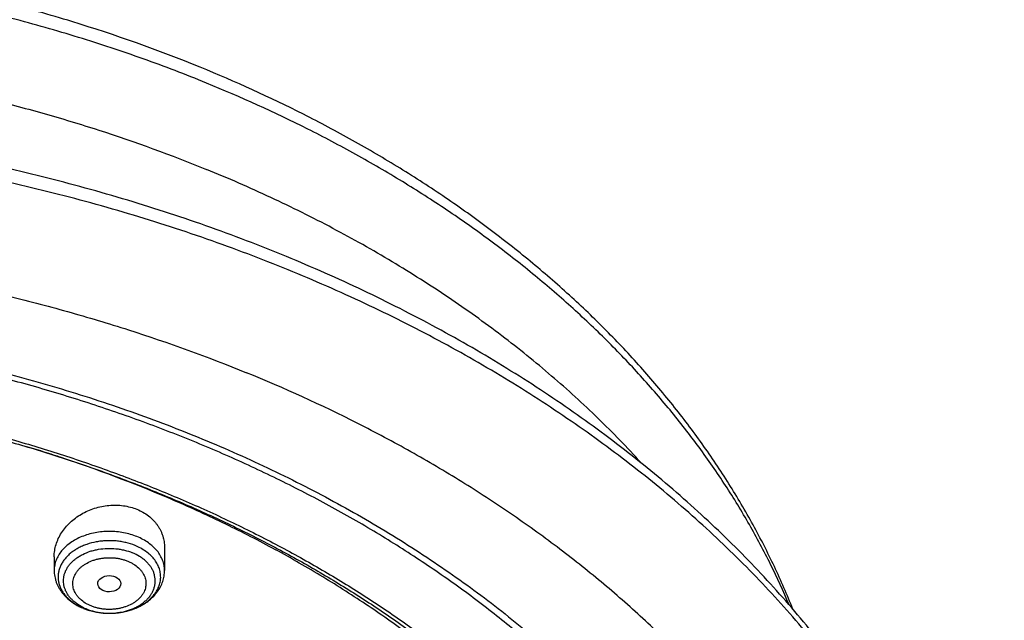
# Model space of a CAD drawing. Units: inches. Extents: x 7.1 to 14.8, y -4.1 to 22.7.
# Drawn here: x 11.6 to 13.1, y 18.6 to 19.5 of the extents above; entities that cross this region are included whole.
import ezdxf

# ---------------------------------------------------------------- set-up
doc = ezdxf.new("R2010")
doc.units = ezdxf.units.IN
doc.header["$LTSCALE"] = 1.21
doc.header["$MEASUREMENT"] = 0
doc.layers.get('0').update_dxf_attribs({"linetype": 'CONTINUOUS'})

msp = doc.modelspace()

# ---------------------------------------------------------------- linework, layer by layer
at = {"color": 7, "linetype": 'CONTINUOUS'}
for p, q in [((11.8275, 18.6608), (11.8275, 18.6267)), ((11.6621, 18.6472), (11.6621, 18.6267))]:
    msp.add_line(p, q, dxfattribs=at)
for centre, radius, start, end in [((10.9966, 16.753), 2.1517, 71.9701, 73.1302), ((11.0025, 16.7711), 2.1327, 71.7314, 71.9694), ((11.7409, 18.6557), 0.0927, 247.7925, 248.0995), ((11.7414, 18.6571), 0.0942, 248.1027, 250.5906), ((11.7422, 18.6594), 0.0966, 250.5821, 252.1718)]:
    msp.add_arc(centre, radius, start, end, dxfattribs=at)
at = {"color": 9, "linetype": 'CONTINUOUS'}
for centre, radius, start, end in [((11.7385, 18.6382), 0.0746, 243.277, 244.4315), ((11.7398, 18.6519), 0.0887, 247.4685, 247.7925), ((11.7398, 18.641), 0.0778, 244.4536, 247.7995)]:
    msp.add_arc(centre, radius, start, end, dxfattribs=at)
at = {"color": 7, "linetype": 'CONTINUOUS'}
msp.add_ellipse((11.7446, 18.6068), major_axis=(0.0172, 0.0002), ratio=0.710579, dxfattribs=at)
for points, knots in [([(11.881, 19.3807), (11.818, 19.4064), (11.721, 19.4408), (11.5885, 19.4783), (11.4865, 19.5025), (11.3828, 19.5226), (11.2777, 19.5384), (11.1715, 19.55), (11.0646, 19.5573), (10.9572, 19.5602), (10.8499, 19.5589), (10.7427, 19.5532), (10.6362, 19.5431), (10.5307, 19.5289), (10.4264, 19.5103), (10.3238, 19.4876), (10.223, 19.4608), (10.1246, 19.43), (10.0287, 19.3952), (9.9356, 19.3565), (9.8457, 19.3142), (9.7593, 19.2682), (9.6765, 19.2188), (9.5978, 19.166), (9.5232, 19.11), (9.4531, 19.0511), (9.3877, 18.9892), (9.3273, 18.9247), (9.2719, 18.8577), (9.2219, 18.7884), (9.1773, 18.7171), (9.1384, 18.6438), (9.1163, 18.5936), (9.1062, 18.5683)], [0, 0, 0, 0, 0.064486, 0.097274, 0.130364, 0.163714, 0.197276, 0.231001, 0.264839, 0.298738, 0.332647, 0.366514, 0.400286, 0.433913, 0.467345, 0.500536, 0.533438, 0.566011, 0.598214, 0.630013, 0.661376, 0.692276, 0.722692, 0.752609, 0.782017, 0.810912, 0.839299, 0.867187, 0.894594, 0.921544, 0.948068, 0.974206, 1, 1, 1, 1]), ([(12.7691, 18.5685), (12.7605, 18.5901), (12.7466, 18.6221), (12.726, 18.664), (12.7039, 18.7057), (12.6737, 18.757), (12.6403, 18.8068), (12.6116, 18.8459), (12.5814, 18.8846), (12.5413, 18.9321), (12.4896, 18.9869), (12.4343, 19.0398), (12.3756, 19.0907), (12.3136, 19.1395), (12.2485, 19.1859), (12.1803, 19.2301), (12.1093, 19.2717), (12.0105, 19.3243), (11.9335, 19.3592), (11.881, 19.3807)], [0, 0, 0, 0, 0.056294, 0.084674, 0.113221, 0.170839, 0.229219, 0.258715, 0.288422, 0.348483, 0.409443, 0.471331, 0.534164, 0.59795, 0.662688, 0.728368, 0.794972, 0.862474, 1, 1, 1, 1]), ([(12.0029, 19.1), (11.9629, 19.1163), (11.8815, 19.1471), (11.7564, 19.1873), (11.6281, 19.2217), (11.497, 19.2502), (11.3636, 19.2726), (11.2285, 19.289), (11.0922, 19.2991), (10.9553, 19.303), (10.8184, 19.3007), (10.6819, 19.2922), (10.5464, 19.2774), (10.4126, 19.2566), (10.2808, 19.2296), (10.1517, 19.1967), (10.0258, 19.158), (9.9035, 19.1136), (9.7853, 19.0637), (9.6718, 19.0084), (9.5634, 18.9481), (9.4606, 18.8828), (9.3636, 18.8128), (9.273, 18.7385), (9.1891, 18.6599), (9.1123, 18.5776), (9.0542, 18.5056), (9.0117, 18.4465), (8.9819, 18.4016), (8.9541, 18.3559), (8.9284, 18.3096), (8.9047, 18.2627), (8.8831, 18.2152), (8.8637, 18.1672), (8.8464, 18.1187), (8.8313, 18.0698), (8.8184, 18.0205), (8.8077, 17.9709), (8.7992, 17.9211), (8.793, 17.8711), (8.7904, 17.8376), (8.7894, 17.8209)], [0, 0, 0, 0, 0.032824, 0.066087, 0.099737, 0.13372, 0.167975, 0.202439, 0.237048, 0.271733, 0.306428, 0.341062, 0.37557, 0.409886, 0.443944, 0.477686, 0.511053, 0.543995, 0.576464, 0.608421, 0.639831, 0.670671, 0.700923, 0.730581, 0.759645, 0.78813, 0.816057, 0.829824, 0.843466, 0.856987, 0.870395, 0.883696, 0.896898, 0.910009, 0.923037, 0.935992, 0.948882, 0.961718, 0.974509, 0.987267, 1, 1, 1, 1]), ([(12.0127, 19.0771), (11.9725, 19.0935), (11.8908, 19.1244), (11.7651, 19.1648), (11.6361, 19.1994), (11.5043, 19.2281), (11.37, 19.2508), (11.2341, 19.2673), (11.0969, 19.2777), (10.959, 19.2818), (10.8211, 19.2796), (10.6836, 19.2712), (10.5472, 19.2566), (10.4124, 19.2358), (10.2797, 19.209), (10.1498, 19.1761), (10.023, 19.1375), (9.9001, 19.0932), (9.7814, 19.0434), (9.6674, 18.9884), (9.5587, 18.9283), (9.4557, 18.8633), (9.3587, 18.7938), (9.2829, 18.732), (9.2257, 18.6806), (9.1848, 18.6412), (9.1457, 18.601), (9.0964, 18.5465), (9.0393, 18.4763), (8.9881, 18.4029), (8.9513, 18.3428), (8.9259, 18.2974), (8.9026, 18.2515), (8.8813, 18.205), (8.8622, 18.1581), (8.8452, 18.1108), (8.8304, 18.0631), (8.8177, 18.0151), (8.8073, 17.9668), (8.799, 17.9183), (8.7929, 17.8697), (8.7904, 17.8371), (8.7894, 17.8209)], [0, 0, 0, 0, 0.03299, 0.066451, 0.100326, 0.134555, 0.169075, 0.203819, 0.238717, 0.273698, 0.308691, 0.343622, 0.378421, 0.413017, 0.447344, 0.481335, 0.51493, 0.548071, 0.580707, 0.612792, 0.644288, 0.675164, 0.705398, 0.734977, 0.749522, 0.763903, 0.778122, 0.79218, 0.819825, 0.846874, 0.860191, 0.873376, 0.886438, 0.899385, 0.912225, 0.924968, 0.937625, 0.950205, 0.962721, 0.975184, 0.987606, 1, 1, 1, 1]), ([(13.0859, 17.8209), (13.085, 17.8373), (13.0824, 17.8703), (13.0764, 17.9195), (13.0682, 17.9685), (13.0578, 18.0173), (13.0452, 18.0658), (13.0305, 18.114), (13.0138, 18.1618), (12.9949, 18.2091), (12.9739, 18.2559), (12.951, 18.3021), (12.926, 18.3478), (12.899, 18.3928), (12.8701, 18.4371), (12.8288, 18.4956), (12.7724, 18.5667), (12.6978, 18.6482), (12.6163, 18.726), (12.5283, 18.7999), (12.434, 18.8696), (12.3339, 18.9347), (12.2284, 18.9952), (12.1179, 19.0508), (12.0417, 19.0842), (12.0029, 19.1)], [0, 0, 0, 0, 0.02799, 0.056031, 0.084146, 0.112356, 0.140682, 0.169145, 0.197766, 0.226564, 0.255556, 0.284759, 0.314192, 0.343867, 0.373799, 0.404001, 0.465248, 0.527691, 0.591383, 0.656355, 0.722614, 0.790148, 0.858927, 0.928899, 1, 1, 1, 1]), ([(13.0859, 17.8209), (13.085, 17.8368), (13.0825, 17.8687), (13.0767, 17.9164), (13.0687, 17.964), (13.0585, 18.0114), (13.0463, 18.0585), (13.032, 18.1053), (13.0156, 18.1517), (12.9972, 18.1978), (12.9767, 18.2434), (12.9542, 18.2886), (12.9296, 18.3332), (12.8941, 18.3923), (12.8448, 18.4646), (12.7897, 18.5338), (12.7421, 18.5876), (12.7044, 18.6273), (12.6649, 18.6662), (12.6097, 18.7172), (12.5365, 18.7785), (12.4428, 18.8476), (12.3431, 18.9123), (12.2379, 18.9726), (12.1275, 19.028), (12.0514, 19.0613), (12.0127, 19.0771)], [0, 0, 0, 0, 0.027512, 0.055084, 0.082745, 0.110519, 0.138432, 0.166507, 0.194769, 0.223239, 0.251938, 0.280884, 0.310097, 0.339592, 0.399476, 0.460645, 0.491741, 0.523183, 0.554977, 0.587126, 0.65249, 0.719283, 0.787482, 0.857044, 0.92791, 1, 1, 1, 1]), ([(12.7999, 17.6805), (12.7999, 17.702), (12.7984, 17.7452), (12.7917, 17.8097), (12.7804, 17.874), (12.7648, 17.9378), (12.7447, 18.0009), (12.7203, 18.0633), (12.6915, 18.1247), (12.6586, 18.185), (12.6215, 18.2442), (12.5803, 18.3019), (12.5352, 18.3582), (12.4862, 18.4128), (12.4336, 18.4656), (12.3773, 18.5166), (12.3175, 18.5655), (12.2545, 18.6123), (12.1882, 18.6569), (12.119, 18.6991), (12.0469, 18.7388), (11.9722, 18.776), (11.895, 18.8106), (11.8154, 18.8424), (11.7338, 18.8714), (11.6502, 18.8976), (11.5649, 18.9209), (11.4782, 18.9411), (11.3901, 18.9583), (11.3009, 18.9725), (11.2109, 18.9835), (11.1202, 18.9914), (11.029, 18.9962), (10.9377, 18.9978), (10.8463, 18.9962), (10.7552, 18.9914), (10.6645, 18.9835), (10.5745, 18.9725), (10.4853, 18.9583), (10.3972, 18.9411), (10.3104, 18.9209), (10.2252, 18.8976), (10.1416, 18.8714), (10.06, 18.8424), (9.9804, 18.8106), (9.9032, 18.776), (9.8285, 18.7388), (9.7564, 18.6991), (9.6871, 18.6569), (9.6209, 18.6123), (9.5579, 18.5655), (9.4981, 18.5166), (9.4418, 18.4656), (9.3891, 18.4128), (9.3402, 18.3582), (9.2951, 18.3019), (9.2539, 18.2442), (9.2168, 18.185), (9.1839, 18.1247), (9.1551, 18.0633), (9.1307, 18.0009), (9.1106, 17.9378), (9.0949, 17.874), (9.0837, 17.8097), (9.077, 17.7452), (9.0755, 17.702), (9.0755, 17.6805)], [0, 0, 0, 0, 0.012853, 0.025737, 0.038683, 0.051719, 0.064873, 0.078172, 0.091638, 0.105295, 0.119159, 0.133247, 0.147573, 0.162146, 0.176973, 0.19206, 0.207407, 0.223015, 0.238881, 0.254998, 0.27136, 0.287958, 0.304779, 0.321812, 0.339041, 0.35645, 0.374024, 0.391743, 0.409589, 0.427541, 0.44558, 0.463684, 0.481831, 0.5, 0.518169, 0.536316, 0.55442, 0.572459, 0.590411, 0.608257, 0.625976, 0.64355, 0.660959, 0.678188, 0.695221, 0.712042, 0.72864, 0.745002, 0.761119, 0.776985, 0.792593, 0.80794, 0.823027, 0.837854, 0.852427, 0.866753, 0.880841, 0.894705, 0.908362, 0.921828, 0.935127, 0.948281, 0.961317, 0.974263, 0.987147, 1, 1, 1, 1]), ([(9.3177, 18.3479), (9.3385, 18.373), (9.3825, 18.4223), (9.4543, 18.4922), (9.5323, 18.5587), (9.6163, 18.6215), (9.7059, 18.6802), (9.8007, 18.7347), (9.9002, 18.7847), (10.0042, 18.83), (10.1121, 18.8705), (10.2234, 18.9059), (10.3378, 18.9361), (10.4547, 18.961), (10.5737, 18.9805), (10.6942, 18.9945), (10.8157, 19.0029), (10.9377, 19.0057), (11.0597, 19.0029), (11.1812, 18.9945), (11.3017, 18.9805), (11.4207, 18.961), (11.5376, 18.9361), (11.652, 18.9059), (11.7633, 18.8705), (11.8712, 18.83), (11.9752, 18.7847), (12.0747, 18.7347), (12.1695, 18.6802), (12.2591, 18.6214), (12.3431, 18.5587), (12.4211, 18.4922), (12.4929, 18.4223), (12.5369, 18.373), (12.5577, 18.3479)], [0, 0, 0, 0, 0.02715, 0.054931, 0.083355, 0.112424, 0.142128, 0.172448, 0.203356, 0.234815, 0.266783, 0.299209, 0.332037, 0.365208, 0.398658, 0.43232, 0.466125, 0.5, 0.533876, 0.56768, 0.601342, 0.634792, 0.667964, 0.700792, 0.733218, 0.765185, 0.796645, 0.827553, 0.857873, 0.887577, 0.916645, 0.945069, 0.97285, 1, 1, 1, 1]), ([(9.1859, 17.7768), (9.1882, 17.7959), (9.1943, 17.8341), (9.207, 17.8909), (9.2235, 17.9472), (9.2436, 18.003), (9.2674, 18.058), (9.2947, 18.1122), (9.3256, 18.1654), (9.36, 18.2176), (9.3977, 18.2686), (9.4388, 18.3183), (9.4831, 18.3666), (9.5468, 18.4295), (9.6161, 18.4887), (9.6904, 18.5439), (9.7492, 18.5838), (9.8106, 18.6217), (9.8744, 18.6575), (9.9405, 18.6913), (10.0087, 18.7228), (10.0789, 18.752), (10.151, 18.779), (10.2248, 18.8035), (10.3001, 18.8256), (10.3768, 18.8453), (10.4546, 18.8624), (10.5335, 18.8769), (10.6401, 18.8928), (10.7478, 18.9034), (10.8562, 18.9088), (10.9377, 18.9101), (11.0192, 18.9088), (11.1275, 18.9034), (11.2353, 18.8928), (11.3418, 18.8769), (11.4208, 18.8624), (11.4986, 18.8453), (11.5753, 18.8256), (11.6506, 18.8035), (11.7244, 18.779), (11.7964, 18.752), (11.8667, 18.7228), (11.9349, 18.6913), (12.001, 18.6575), (12.0648, 18.6217), (12.1262, 18.5838), (12.185, 18.5439), (12.2592, 18.4887), (12.3286, 18.4295), (12.3923, 18.3666), (12.4366, 18.3183), (12.4777, 18.2686), (12.5154, 18.2176), (12.5498, 18.1654), (12.5806, 18.1122), (12.608, 18.058), (12.6318, 18.003), (12.6519, 17.9472), (12.6684, 17.8909), (12.6811, 17.8341), (12.6871, 17.7959), (12.6895, 17.7768)], [0, 0, 0, 0, 0.012756, 0.025591, 0.03853, 0.051597, 0.064815, 0.078203, 0.09178, 0.105561, 0.119559, 0.133784, 0.148246, 0.16295, 0.193089, 0.208532, 0.224218, 0.240143, 0.2563, 0.272681, 0.289277, 0.306076, 0.323065, 0.340231, 0.35756, 0.375036, 0.392641, 0.41036, 0.428173, 0.464007, 0.481994, 0.5, 0.518006, 0.535993, 0.571827, 0.58964, 0.607359, 0.624964, 0.64244, 0.659769, 0.676935, 0.693924, 0.710723, 0.727319, 0.7437, 0.759857, 0.775782, 0.791468, 0.806911, 0.83705, 0.851754, 0.866216, 0.880441, 0.894439, 0.90822, 0.921797, 0.935185, 0.948403, 0.96147, 0.974409, 0.987244, 1, 1, 1, 1]), ([(11.0521, 18.9109), (11.1075, 18.9084), (11.1904, 18.9018), (11.3, 18.8875), (11.408, 18.8696), (11.5144, 18.8463), (11.6185, 18.8176), (11.6947, 18.7937), (11.7693, 18.7671), (11.842, 18.7382), (11.9128, 18.7068), (11.9813, 18.6731), (12.0475, 18.6372), (12.1113, 18.5991), (12.1724, 18.5589), (12.2308, 18.5167), (12.2863, 18.4726), (12.3389, 18.4267), (12.3883, 18.3791), (12.4344, 18.3299), (12.4773, 18.2792), (12.5167, 18.2271), (12.5526, 18.1737), (12.5849, 18.1193), (12.6135, 18.0637), (12.6384, 18.0073), (12.6595, 17.9501), (12.6768, 17.8923), (12.6901, 17.834), (12.6996, 17.7752), (12.7051, 17.7162), (12.7067, 17.6571), (12.7043, 17.598), (12.698, 17.5391), (12.6877, 17.4804), (12.6736, 17.4222), (12.6556, 17.3645), (12.6337, 17.3074), (12.608, 17.2512), (12.5787, 17.1959), (12.5456, 17.1416), (12.509, 17.0885), (12.4689, 17.0367), (12.4254, 16.9863), (12.3786, 16.9374), (12.3285, 16.8901), (12.2754, 16.8446), (12.2193, 16.8008), (12.1603, 16.759), (12.0986, 16.7193), (12.0344, 16.6816), (11.9677, 16.6461), (11.8987, 16.6129), (11.8275, 16.582), (11.7544, 16.5535), (11.6795, 16.5275), (11.6029, 16.504), (11.4984, 16.4761), (11.3918, 16.4535), (11.2835, 16.4363), (11.1737, 16.4228), (11.0908, 16.4168), (11.0353, 16.4146)], [0, 0, 0, 0, 0.036456, 0.054595, 0.072646, 0.108405, 0.126082, 0.1436, 0.160942, 0.178095, 0.195044, 0.211777, 0.228284, 0.244556, 0.260585, 0.276366, 0.291896, 0.307172, 0.322197, 0.336973, 0.351507, 0.365805, 0.37988, 0.393745, 0.407415, 0.420908, 0.434246, 0.447452, 0.460549, 0.473565, 0.486526, 0.499462, 0.5124, 0.52537, 0.5384, 0.551517, 0.564747, 0.578115, 0.591643, 0.60535, 0.619256, 0.633375, 0.64772, 0.662302, 0.677128, 0.692203, 0.707531, 0.723111, 0.738942, 0.755021, 0.771341, 0.787894, 0.804672, 0.821663, 0.838855, 0.856234, 0.873785, 0.891492, 0.927301, 0.945371, 0.963525, 1, 1, 1, 1]), ([(12.4078, 17.036), (12.4238, 17.0541), (12.447, 17.0819), (12.476, 17.1202), (12.5034, 17.1587), (12.5349, 17.2077), (12.5629, 17.2582), (12.5831, 17.2992), (12.5969, 17.3301), (12.6097, 17.3613), (12.625, 17.403), (12.6413, 17.4557), (12.6561, 17.5198), (12.6661, 17.5844), (12.6713, 17.6492), (12.6716, 17.7142), (12.667, 17.779), (12.6576, 17.8436), (12.6433, 17.9078), (12.6243, 17.9713), (12.6006, 18.034), (12.5721, 18.0957), (12.5392, 18.1563), (12.5017, 18.2155), (12.4599, 18.2733), (12.4138, 18.3294), (12.3722, 18.3744), (12.3369, 18.4095), (12.3, 18.4442), (12.2514, 18.4862), (12.1897, 18.5342), (12.1245, 18.5798), (12.056, 18.6229), (11.9844, 18.6634), (11.9099, 18.7011), (11.8062, 18.748), (11.7257, 18.7782), (11.671, 18.7963)], [0, 0, 0, 0, 0.031437, 0.046943, 0.062312, 0.092649, 0.122492, 0.137243, 0.15189, 0.166437, 0.180893, 0.209557, 0.237954, 0.266154, 0.294233, 0.322268, 0.350338, 0.378519, 0.406888, 0.435517, 0.464472, 0.493815, 0.523601, 0.553877, 0.584682, 0.61605, 0.648003, 0.664207, 0.680563, 0.713731, 0.747513, 0.781903, 0.816892, 0.852461, 0.888588, 0.925245, 1, 1, 1, 1]), ([(11.6621, 18.6472), (11.6621, 18.6503), (11.6626, 18.6565), (11.6647, 18.6656), (11.6681, 18.6746), (11.6729, 18.6831), (11.6788, 18.6912), (11.6858, 18.6987), (11.6939, 18.7054), (11.7028, 18.7113), (11.7124, 18.7162), (11.7226, 18.7201), (11.7333, 18.7228), (11.7441, 18.7244), (11.7551, 18.7248), (11.7658, 18.7239), (11.7762, 18.7218), (11.7829, 18.7196), (11.7861, 18.7183)], [0, 0, 0, 0, 0.055556, 0.111998, 0.169598, 0.228539, 0.288913, 0.35072, 0.413873, 0.478211, 0.543505, 0.609469, 0.675773, 0.742059, 0.807959, 0.873118, 0.937217, 1, 1, 1, 1]), ([(11.7861, 18.7183), (11.7892, 18.717), (11.7952, 18.7141), (11.8034, 18.7086), (11.8095, 18.7033), (11.8137, 18.6986), (11.8165, 18.6949), (11.8191, 18.691), (11.8213, 18.687), (11.8232, 18.6829), (11.8247, 18.6786), (11.826, 18.6743), (11.8268, 18.6698), (11.8273, 18.6653), (11.8275, 18.6623), (11.8275, 18.6608)], [0, 0, 0, 0, 0.133979, 0.264589, 0.391944, 0.454549, 0.516496, 0.577867, 0.638754, 0.699261, 0.759496, 0.819573, 0.879606, 0.939712, 1, 1, 1, 1]), ([(11.6621, 18.6267), (11.6621, 18.6252), (11.6622, 18.6221), (11.6628, 18.6176), (11.6638, 18.6132), (11.6652, 18.6088), (11.667, 18.6045), (11.6691, 18.6004), (11.6716, 18.5965), (11.6753, 18.5914), (11.6807, 18.5855), (11.6882, 18.5793), (11.6967, 18.5741), (11.7027, 18.5712), (11.7058, 18.5699)], [0, 0, 0, 0, 0.059879, 0.119808, 0.179857, 0.240078, 0.300543, 0.361319, 0.42248, 0.484101, 0.608922, 0.736357, 0.8667, 1, 1, 1, 1]), ([(11.7127, 18.5674), (11.7189, 18.5654), (11.7285, 18.5634), (11.7417, 18.5624), (11.7516, 18.5625), (11.7614, 18.5636), (11.771, 18.5656), (11.7803, 18.5684), (11.789, 18.5721), (11.7972, 18.5766), (11.8046, 18.5819), (11.8113, 18.5879), (11.8169, 18.5947), (11.8208, 18.6009), (11.8232, 18.606), (11.8247, 18.61), (11.8259, 18.6141), (11.8268, 18.6183), (11.8273, 18.6225), (11.8275, 18.6253), (11.8275, 18.6267)], [0, 0, 0, 0, 0.131581, 0.198328, 0.265191, 0.3318, 0.397804, 0.4629, 0.526856, 0.589536, 0.650903, 0.711028, 0.770066, 0.828234, 0.857087, 0.885814, 0.914443, 0.943002, 0.97151, 1, 1, 1, 1])]:
    msp.add_open_spline(points, degree=3, knots=knots, dxfattribs=at)
at = {"color": 9, "linetype": 'CONTINUOUS'}
for points, knots in [([(11.8902, 19.3571), (11.859, 19.3699), (11.7955, 19.3941), (11.6983, 19.4264), (11.5986, 19.4547), (11.4969, 19.479), (11.3934, 19.4992), (11.2884, 19.5153), (11.1823, 19.5272), (11.0754, 19.5348), (10.9681, 19.5382), (10.8607, 19.5372), (10.7536, 19.532), (10.647, 19.5226), (10.5414, 19.5089), (10.437, 19.491), (10.3342, 19.469), (10.2333, 19.4429), (10.1347, 19.4129), (10.0386, 19.3789), (9.9453, 19.3412), (9.8552, 19.2999), (9.7686, 19.255), (9.6856, 19.2067), (9.6066, 19.1552), (9.5318, 19.1006), (9.4615, 19.0432), (9.3959, 18.983), (9.3352, 18.9203), (9.2796, 18.8552), (9.2292, 18.788), (9.1843, 18.719), (9.1449, 18.6482), (9.1223, 18.5996), (9.112, 18.5752)], [0, 0, 0, 0, 0.032092, 0.064591, 0.097457, 0.130646, 0.16411, 0.1978, 0.231666, 0.265655, 0.299713, 0.333787, 0.367821, 0.401763, 0.43556, 0.469158, 0.502509, 0.535563, 0.568276, 0.600604, 0.632507, 0.663951, 0.694905, 0.725342, 0.755242, 0.784589, 0.813376, 0.841601, 0.869268, 0.896393, 0.922995, 0.949104, 0.974757, 1, 1, 1, 1]), ([(9.3327, 18.7868), (9.3492, 18.805), (9.3833, 18.8408), (9.4376, 18.8923), (9.4953, 18.9419), (9.5773, 19.0058), (9.6649, 19.065), (9.7574, 19.1192), (9.8301, 19.1577), (9.9052, 19.1938), (9.9827, 19.2273), (10.0623, 19.2581), (10.1439, 19.2862), (10.2273, 19.3116), (10.3124, 19.3341), (10.3988, 19.3537), (10.4865, 19.3704), (10.5752, 19.3841), (10.6647, 19.3948), (10.7549, 19.4025), (10.8454, 19.4071), (10.9362, 19.4087), (11.0269, 19.4072), (11.1175, 19.4027), (11.2077, 19.3951), (11.2972, 19.3845), (11.3859, 19.3709), (11.4736, 19.3543), (11.5601, 19.3348), (11.6452, 19.3124), (11.7559, 19.2789), (11.8372, 19.2494), (11.8902, 19.2277)], [0, 0, 0, 0, 0.026797, 0.054049, 0.081762, 0.109936, 0.167639, 0.197164, 0.227116, 0.257476, 0.288226, 0.319341, 0.350797, 0.382565, 0.414615, 0.446918, 0.479438, 0.512143, 0.544996, 0.577962, 0.611003, 0.644083, 0.677163, 0.710206, 0.743175, 0.776032, 0.808742, 0.84127, 0.87358, 0.90564, 0.937418, 1, 1, 1, 1]), ([(12.7635, 18.575), (12.7549, 18.5955), (12.7362, 18.6362), (12.7043, 18.696), (12.6685, 18.7546), (12.6287, 18.8119), (12.5852, 18.8678), (12.538, 18.9222), (12.4872, 18.975), (12.433, 19.026), (12.3754, 19.0751), (12.3146, 19.1222), (12.2506, 19.1673), (12.1838, 19.2101), (12.1142, 19.2507), (12.0172, 19.3019), (11.9416, 19.3361), (11.8902, 19.3571)], [0, 0, 0, 0, 0.055521, 0.111785, 0.168867, 0.226829, 0.285724, 0.345595, 0.406471, 0.468375, 0.531317, 0.5953, 0.660315, 0.726346, 0.793368, 0.86135, 1, 1, 1, 1]), ([(12.5413, 18.7883), (12.5206, 18.8111), (12.4774, 18.8557), (12.4077, 18.9192), (12.3328, 18.9796), (12.2529, 19.0367), (12.1684, 19.0904), (12.0796, 19.1404), (11.9867, 19.1865), (11.9227, 19.2144), (11.8902, 19.2277)], [0, 0, 0, 0, 0.116455, 0.235388, 0.356823, 0.480749, 0.60712, 0.73586, 0.866863, 1, 1, 1, 1]), ([(9.184, 18.3989), (9.2007, 18.4194), (9.2356, 18.4597), (9.2915, 18.5179), (9.3514, 18.574), (9.4371, 18.6465), (9.5295, 18.7138), (9.6277, 18.7756), (9.705, 18.8197), (9.7854, 18.8611), (9.8685, 18.8997), (9.9541, 18.9353), (10.0422, 18.9679), (10.1324, 18.9974), (10.2245, 19.0237), (10.3183, 19.0469), (10.4137, 19.0667), (10.5103, 19.0832), (10.6079, 19.0963), (10.7063, 19.1061), (10.8053, 19.1124), (10.9046, 19.1153), (11.0039, 19.1147), (11.1031, 19.1107), (11.202, 19.1032), (11.3001, 19.0923), (11.3974, 19.0781), (11.4936, 19.0605), (11.5885, 19.0395), (11.6818, 19.0153), (11.8032, 18.979), (11.8922, 18.9467), (11.9502, 18.923)], [0, 0, 0, 0, 0.0265, 0.053461, 0.080894, 0.108803, 0.166035, 0.19536, 0.225137, 0.25535, 0.285981, 0.317005, 0.348398, 0.380132, 0.412176, 0.444498, 0.477062, 0.509834, 0.542777, 0.575851, 0.609018, 0.642238, 0.675472, 0.708679, 0.74182, 0.774854, 0.807744, 0.840451, 0.872938, 0.905171, 0.937115, 1, 1, 1, 1]), ([(12.6914, 16.967), (12.7078, 16.9872), (12.7393, 17.028), (12.7826, 17.0913), (12.8215, 17.156), (12.8558, 17.2221), (12.8855, 17.2892), (12.9105, 17.3573), (12.9307, 17.4263), (12.9461, 17.4958), (12.9567, 17.5658), (12.9624, 17.6361), (12.9632, 17.7064), (12.9592, 17.7768), (12.9502, 17.8469), (12.9364, 17.9166), (12.9177, 17.9857), (12.8943, 18.0541), (12.8662, 18.1216), (12.8334, 18.188), (12.7961, 18.2532), (12.7542, 18.3171), (12.708, 18.3793), (12.6576, 18.4399), (12.603, 18.4987), (12.5444, 18.5555), (12.4819, 18.6102), (12.4157, 18.6626), (12.346, 18.7127), (12.2728, 18.7603), (12.1965, 18.8053), (12.0899, 18.8621), (12.0068, 18.8999), (11.9502, 18.923)], [0, 0, 0, 0, 0.031433, 0.062351, 0.092786, 0.122775, 0.152361, 0.181593, 0.210524, 0.239215, 0.267727, 0.296126, 0.32448, 0.352857, 0.381324, 0.409948, 0.438792, 0.467918, 0.49738, 0.527229, 0.557511, 0.588265, 0.619523, 0.651313, 0.683654, 0.716561, 0.750042, 0.784099, 0.818729, 0.853924, 0.88967, 0.925949, 1, 1, 1, 1]), ([(11.7861, 18.6773), (11.7829, 18.6786), (11.7764, 18.6809), (11.7661, 18.6834), (11.7556, 18.6848), (11.7448, 18.6853), (11.734, 18.6848), (11.7234, 18.6834), (11.7132, 18.6809), (11.7035, 18.6775), (11.6945, 18.6733), (11.6863, 18.6683), (11.6792, 18.6625), (11.6731, 18.6562), (11.669, 18.6504), (11.6664, 18.6455), (11.6649, 18.6419), (11.6636, 18.6381), (11.6628, 18.6344), (11.6622, 18.6305), (11.6621, 18.628), (11.6621, 18.6267)], [0, 0, 0, 0, 0.066734, 0.135152, 0.204738, 0.274921, 0.345103, 0.414689, 0.483108, 0.549841, 0.614451, 0.676605, 0.736112, 0.792944, 0.847266, 0.873616, 0.899495, 0.924981, 0.950161, 0.975134, 1, 1, 1, 1]), ([(11.7832, 18.664), (11.7788, 18.6658), (11.7718, 18.668), (11.7623, 18.6699), (11.7524, 18.6712), (11.7423, 18.6714), (11.7324, 18.6706), (11.7226, 18.6692), (11.7132, 18.6667), (11.7043, 18.6632), (11.6981, 18.6602), (11.6924, 18.6568), (11.6871, 18.653), (11.6824, 18.6488), (11.6783, 18.6443), (11.6748, 18.6396), (11.672, 18.6346), (11.6698, 18.6295), (11.6685, 18.6242), (11.6678, 18.6189), (11.6679, 18.6135), (11.6687, 18.6082), (11.6703, 18.603), (11.6726, 18.5979), (11.6756, 18.593), (11.6792, 18.5883), (11.6835, 18.5839), (11.6883, 18.5798), (11.6956, 18.5748), (11.7016, 18.5717), (11.7059, 18.57)], [0, 0, 0, 0, 0.069464, 0.105128, 0.141191, 0.213799, 0.250041, 0.285997, 0.356361, 0.390526, 0.423833, 0.456191, 0.487537, 0.517842, 0.547118, 0.575418, 0.60284, 0.629527, 0.655664, 0.681468, 0.707179, 0.733041, 0.75929, 0.786137, 0.813757, 0.842282, 0.8718, 0.902354, 0.933945, 1, 1, 1, 1]), ([(11.8275, 18.6267), (11.8275, 18.628), (11.8273, 18.6305), (11.8268, 18.6344), (11.8259, 18.6381), (11.8247, 18.6419), (11.8231, 18.6455), (11.8205, 18.6504), (11.8165, 18.6562), (11.8104, 18.6625), (11.8032, 18.6683), (11.7951, 18.6733), (11.7892, 18.6761), (11.7861, 18.6773)], [0, 0, 0, 0, 0.055239, 0.110714, 0.166651, 0.223266, 0.280755, 0.33929, 0.459963, 0.586212, 0.718402, 0.856473, 1, 1, 1, 1]), ([(11.7049, 18.5715), (11.7014, 18.5732), (11.6965, 18.5762), (11.6907, 18.5809), (11.6869, 18.5847), (11.6836, 18.5887), (11.6809, 18.5929), (11.6787, 18.5973), (11.6772, 18.6018), (11.6762, 18.6065), (11.6759, 18.6111), (11.6762, 18.6157), (11.6772, 18.6204), (11.6787, 18.6249), (11.6809, 18.6293), (11.6836, 18.6335), (11.6869, 18.6375), (11.6907, 18.6413), (11.695, 18.6448), (11.6998, 18.6479), (11.7067, 18.6518), (11.7143, 18.6549), (11.7223, 18.6571), (11.7307, 18.6589), (11.7415, 18.66), (11.7524, 18.6596), (11.761, 18.6584), (11.7693, 18.6567), (11.7753, 18.6548), (11.7792, 18.6532)], [0, 0, 0, 0, 0.064518, 0.095316, 0.125102, 0.153908, 0.181808, 0.208917, 0.235388, 0.261413, 0.287207, 0.313001, 0.339026, 0.365498, 0.392606, 0.420506, 0.449312, 0.479098, 0.509896, 0.541701, 0.574474, 0.642565, 0.677721, 0.713428, 0.785851, 0.858602, 0.894712, 0.930419, 1, 1, 1, 1]), ([(11.7104, 18.569), (11.7144, 18.5674), (11.7206, 18.5654), (11.7292, 18.5637), (11.738, 18.5625), (11.747, 18.5623), (11.756, 18.5631), (11.7647, 18.5644), (11.7731, 18.5666), (11.7811, 18.5697), (11.7866, 18.5724), (11.7918, 18.5755), (11.7965, 18.5789), (11.8007, 18.5827), (11.8044, 18.5867), (11.8075, 18.5909), (11.81, 18.5954), (11.8118, 18.6), (11.8131, 18.6047), (11.8136, 18.6095), (11.8135, 18.6143), (11.8127, 18.6191), (11.8113, 18.6238), (11.8092, 18.6283), (11.8065, 18.6327), (11.8032, 18.6369), (11.7993, 18.6408), (11.795, 18.6444), (11.7884, 18.6489), (11.7829, 18.6517), (11.7792, 18.6532)], [0, 0, 0, 0, 0.069453, 0.105113, 0.141171, 0.213766, 0.249998, 0.285942, 0.356268, 0.390407, 0.423685, 0.456009, 0.487318, 0.517584, 0.546819, 0.575079, 0.602464, 0.629119, 0.655232, 0.681022, 0.706729, 0.7326, 0.758871, 0.785751, 0.813413, 0.84199, 0.871565, 0.902179, 0.933831, 1, 1, 1, 1]), ([(11.7819, 18.5692), (11.7848, 18.5704), (11.7905, 18.5729), (11.7982, 18.5775), (11.8051, 18.5829), (11.8109, 18.5888), (11.8148, 18.5942), (11.8173, 18.5987), (11.8189, 18.6021), (11.8201, 18.6056), (11.821, 18.6092), (11.8215, 18.6127), (11.8217, 18.6163), (11.8216, 18.6199), (11.8212, 18.6235), (11.8204, 18.6271), (11.8193, 18.6306), (11.8178, 18.634), (11.8154, 18.6386), (11.8117, 18.6441), (11.806, 18.65), (11.7993, 18.6555), (11.7917, 18.6602), (11.7861, 18.6628), (11.7832, 18.664)], [0, 0, 0, 0, 0.072014, 0.141324, 0.207688, 0.271052, 0.331575, 0.36091, 0.389702, 0.418038, 0.446013, 0.473737, 0.501324, 0.528893, 0.556564, 0.584454, 0.612673, 0.641322, 0.670489, 0.730622, 0.793552, 0.859474, 0.928361, 1, 1, 1, 1]), ([(11.7174, 18.5734), (11.7158, 18.5741), (11.7128, 18.5754), (11.7073, 18.5785), (11.7024, 18.5822), (11.6982, 18.5865), (11.6956, 18.5898), (11.6934, 18.5933), (11.6917, 18.5969), (11.6906, 18.6007), (11.69, 18.6045), (11.6899, 18.6083), (11.6903, 18.6121), (11.6913, 18.6159), (11.6928, 18.6196), (11.6948, 18.6231), (11.6973, 18.6265), (11.7002, 18.6297), (11.7035, 18.6327), (11.7073, 18.6354), (11.7129, 18.6387), (11.719, 18.6414), (11.7255, 18.6434), (11.7306, 18.6445), (11.7359, 18.6453), (11.7412, 18.6458), (11.7466, 18.6458), (11.7519, 18.6455), (11.7572, 18.6449), (11.7624, 18.6438), (11.7674, 18.6424), (11.7706, 18.6413), (11.7722, 18.6406)], [0, 0, 0, 0, 0.033591, 0.066237, 0.128407, 0.157976, 0.186553, 0.214219, 0.241098, 0.267366, 0.293236, 0.318942, 0.34473, 0.370841, 0.397493, 0.424877, 0.453136, 0.482369, 0.512632, 0.543941, 0.576263, 0.643619, 0.678501, 0.713988, 0.74993, 0.786161, 0.822508, 0.858796, 0.894856, 0.930518, 0.965618, 1, 1, 1, 1]), ([(11.7722, 18.6406), (11.7737, 18.64), (11.7767, 18.6386), (11.7823, 18.6355), (11.7872, 18.6318), (11.7914, 18.6276), (11.794, 18.6243), (11.7962, 18.6208), (11.7978, 18.6171), (11.799, 18.6134), (11.7996, 18.6096), (11.7997, 18.6057), (11.7992, 18.6019), (11.7983, 18.5982), (11.7968, 18.5945), (11.7948, 18.5909), (11.7923, 18.5875), (11.7894, 18.5843), (11.786, 18.5814), (11.7823, 18.5786), (11.7767, 18.5753), (11.7706, 18.5727), (11.7641, 18.5707), (11.759, 18.5695), (11.7537, 18.5687), (11.7484, 18.5683), (11.743, 18.5682), (11.7376, 18.5685), (11.7323, 18.5692), (11.7272, 18.5702), (11.7222, 18.5716), (11.7189, 18.5728), (11.7174, 18.5734)], [0, 0, 0, 0, 0.033591, 0.066237, 0.128407, 0.157976, 0.186553, 0.214219, 0.241098, 0.267366, 0.293236, 0.318942, 0.34473, 0.370841, 0.397493, 0.424877, 0.453136, 0.482369, 0.512632, 0.543941, 0.576263, 0.643619, 0.678501, 0.713988, 0.74993, 0.786161, 0.822508, 0.858796, 0.894856, 0.930518, 0.965618, 1, 1, 1, 1]), ([(11.7063, 18.5698), (11.7072, 18.5694), (11.7108, 18.568), (11.7145, 18.5668), (11.7173, 18.5661)], [0, 0, 0, 0, 0.246784, 1, 1, 1, 1]), ([(11.7173, 18.5661), (11.7226, 18.5646), (11.7307, 18.5631), (11.7418, 18.5624), (11.7501, 18.5625), (11.7584, 18.5632), (11.7691, 18.565), (11.7769, 18.5673), (11.7819, 18.5692)], [0, 0, 0, 0, 0.249738, 0.376578, 0.503689, 0.630321, 0.755741, 1, 1, 1, 1])]:
    msp.add_open_spline(points, degree=3, knots=knots, dxfattribs=at)

doc.saveas('drawing.dxf')
